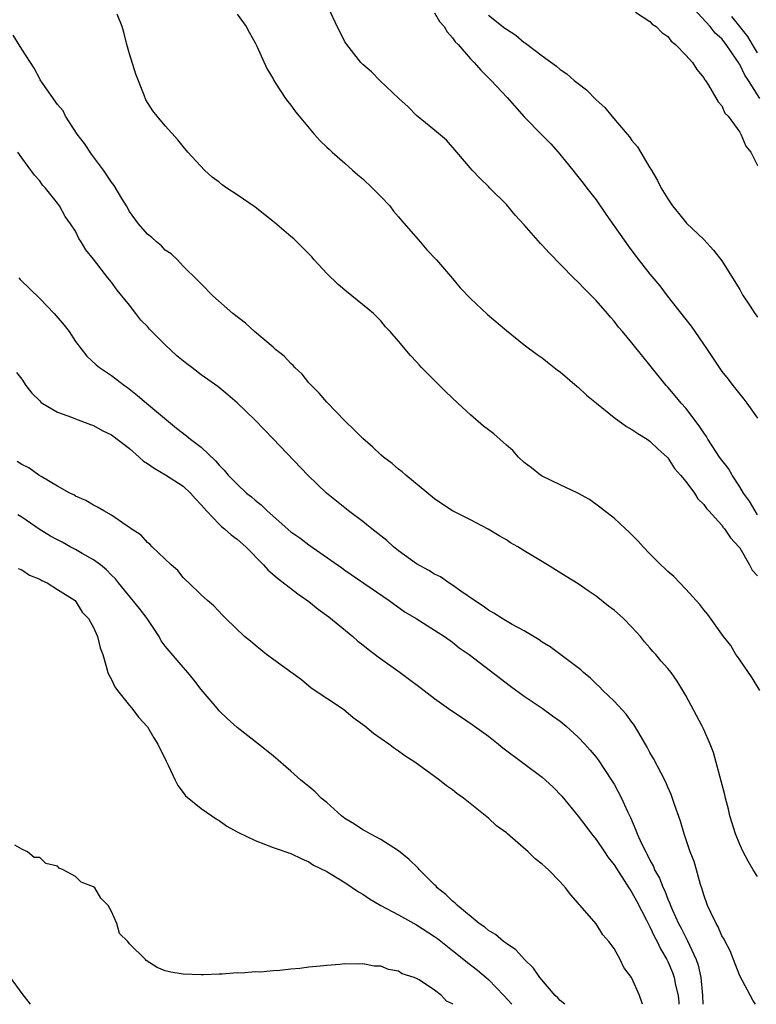
# Model space of a CAD drawing. Units: inches. Extents: x 2505000 to 2508000, y 1503000 to 1506000.
# Drawn here: x 2507751 to 2507833, y 1503000 to 1503110 of the extents above; entities that cross this region are included whole.
import ezdxf

# ---------------------------------------------------------------- set-up
doc = ezdxf.new("R2010")
doc.units = ezdxf.units.IN
doc.header["$MEASUREMENT"] = 0
doc.layers.add('LD25051503_10ft', color=91, linetype='Continuous')

msp = doc.modelspace()

# ---------------------------------------------------------------- linework, layer by layer
at = {"layer": 'LD25051503_10ft'}
for points, elevation in [([(2507833, 1503054.56), (2507832.71, 1503055), (2507832.11, 1503056.11), (2507831.43, 1503057), (2507831, 1503057.69), (2507830.15, 1503059), (2507829.75, 1503059.75), (2507829, 1503060.68), (2507828.77, 1503061), (2507827.47, 1503063), (2507827.3, 1503063.3), (2507827, 1503063.7), (2507826.5, 1503064.5), (2507825, 1503066.45), (2507824.49, 1503067), (2507823.83, 1503067.83), (2507823, 1503068.81), (2507822.81, 1503069), (2507821, 1503071.26), (2507820.21, 1503072.21), (2507819, 1503073.73), (2507817.95, 1503075), (2507817.5, 1503075.5), (2507817, 1503076.17), (2507816.61, 1503076.61), (2507816.28, 1503077), (2507815, 1503078.46), (2507813.73, 1503079.73), (2507813, 1503080.52), (2507812.5, 1503081), (2507809.77, 1503083.77), (2507809, 1503084.63), (2507808.81, 1503084.81), (2507807, 1503086.9), (2507805.98, 1503087.98), (2507805, 1503089.15), (2507803.16, 1503091), (2507803, 1503091.17), (2507802.07, 1503092.07), (2507801.2, 1503093), (2507799.49, 1503095), (2507798.32, 1503096.32), (2507797, 1503097.44), (2507795, 1503099.09), (2507794.06, 1503100.06), (2507793.02, 1503101), (2507790.9, 1503103), (2507789.96, 1503103.96), (2507789, 1503104.76), (2507788.77, 1503105), (2507787.21, 1503107), (2507787, 1503107.31), (2507786.45, 1503108.45), (2507786.16, 1503109), (2507785.23, 1503111)], 8150), ([(2507819.4, 1503110.6), (2507821, 1503109.56), (2507821.26, 1503109.26), (2507821.68, 1503109), (2507822.34, 1503108.34), (2507823, 1503107.88), (2507823.36, 1503107.36), (2507823.85, 1503107), (2507825, 1503105.83), (2507825.74, 1503105), (2507826.22, 1503104.22), (2507827, 1503103.29), (2507827.09, 1503103.09), (2507827.18, 1503103), (2507827.54, 1503102.46), (2507828.62, 1503100.62), (2507829, 1503100.17), (2507829.36, 1503099.36), (2507829.7, 1503099), (2507831, 1503097.24), (2507831.14, 1503097), (2507831.68, 1503095.68), (2507832.23, 1503095), (2507833, 1503093.52)], 8120), ([(2507833.25, 1503101), (2507831.98, 1503103), (2507831.58, 1503103.58), (2507831, 1503104.79), (2507830.91, 1503104.91), (2507830.87, 1503105), (2507830.62, 1503105.38), (2507829.5, 1503107), (2507829, 1503107.62), (2507828.26, 1503108.26), (2507827.72, 1503109), (2507825.86, 1503111)], 8110), ([(2507833.23, 1503035), (2507832.4, 1503036.4), (2507831, 1503038.39), (2507830.77, 1503038.77), (2507830.59, 1503039), (2507830, 1503040), (2507829.21, 1503041), (2507827.45, 1503043.45), (2507827, 1503043.96), (2507826.57, 1503044.57), (2507825, 1503046.28), (2507823.68, 1503047.68), (2507823, 1503048.26), (2507822.63, 1503048.63), (2507822.22, 1503049), (2507821, 1503050.21), (2507820.23, 1503051), (2507819.66, 1503051.66), (2507818.66, 1503052.66), (2507818.27, 1503053), (2507817, 1503054.18), (2507815.94, 1503055), (2507815.43, 1503055.43), (2507814.26, 1503056.26), (2507812.98, 1503056.98), (2507811, 1503057.93), (2507809, 1503058.87), (2507808.8, 1503059), (2507807.79, 1503059.79), (2507807, 1503060.39), (2507806.37, 1503061), (2507805.73, 1503061.73), (2507805, 1503062.33), (2507803.6, 1503063.6), (2507803, 1503064.04), (2507802.46, 1503064.46), (2507801, 1503065.71), (2507799.6, 1503067), (2507798.27, 1503068.27), (2507795.56, 1503071), (2507795.29, 1503071.29), (2507795, 1503071.63), (2507794.32, 1503072.32), (2507793, 1503073.94), (2507792.07, 1503075), (2507791.54, 1503075.54), (2507791, 1503076.18), (2507790.19, 1503077), (2507789.55, 1503077.55), (2507787.79, 1503079), (2507787, 1503079.61), (2507786.25, 1503080.25), (2507785, 1503081.47), (2507783.59, 1503083), (2507783.33, 1503083.33), (2507782.33, 1503084.33), (2507781.33, 1503085.33), (2507781, 1503085.59), (2507779.15, 1503087.15), (2507777, 1503088.85), (2507775, 1503090.26), (2507773.84, 1503091), (2507773.35, 1503091.35), (2507773, 1503091.64), (2507772.22, 1503092.22), (2507771.35, 1503093), (2507769.52, 1503095), (2507769, 1503095.65), (2507768.38, 1503096.38), (2507767, 1503097.95), (2507766.1, 1503099), (2507765.61, 1503099.61), (2507764.83, 1503100.83), (2507764.66, 1503101.34), (2507763.7, 1503103.7), (2507763, 1503105.98), (2507762.71, 1503107), (2507762.38, 1503108.38), (2507762.19, 1503109), (2507761.63, 1503110.37)], 8170), ([(2507775, 1503110.39), (2507776, 1503109), (2507776.36, 1503108.36), (2507777, 1503107.2), (2507777.2, 1503106.8), (2507778.32, 1503104.32), (2507779, 1503103.17), (2507779.05, 1503103.05), (2507779.29, 1503102.71), (2507780.4, 1503101), (2507780.64, 1503100.64), (2507781, 1503100.24), (2507781.49, 1503099.49), (2507781.93, 1503099), (2507783.6, 1503097), (2507784.26, 1503096.26), (2507785, 1503095.57), (2507785.28, 1503095.28), (2507785.58, 1503095), (2507787, 1503093.78), (2507787.86, 1503093), (2507788.47, 1503092.47), (2507789, 1503092.03), (2507790.1, 1503091), (2507791, 1503090.07), (2507792.01, 1503089), (2507792.44, 1503088.44), (2507793, 1503087.79), (2507793.35, 1503087.35), (2507795.41, 1503085), (2507796.13, 1503084.13), (2507797.2, 1503083), (2507799, 1503080.9), (2507799.86, 1503079.86), (2507801, 1503078.69), (2507802.89, 1503076.89), (2507805, 1503075.13), (2507807, 1503073.53), (2507808.43, 1503072.43), (2507809, 1503072.07), (2507809.57, 1503071.57), (2507810.71, 1503070.71), (2507811, 1503070.52), (2507812.88, 1503068.88), (2507813, 1503068.79), (2507813.92, 1503067.92), (2507815.04, 1503067), (2507817, 1503065.41), (2507818.4, 1503064.4), (2507819, 1503064.1), (2507819.64, 1503063.64), (2507820.71, 1503063), (2507821, 1503062.79), (2507821.9, 1503061.9), (2507822.91, 1503061), (2507823, 1503060.91), (2507823.74, 1503059.74), (2507824.41, 1503059), (2507825, 1503058.27), (2507825.95, 1503057), (2507826.35, 1503056.35), (2507827, 1503055.73), (2507827.29, 1503055.29), (2507827.56, 1503055), (2507829, 1503053.4), (2507829.16, 1503053.16), (2507829.31, 1503053), (2507829.99, 1503051.99), (2507830.92, 1503051), (2507831, 1503050.89), (2507832.11, 1503049), (2507832.41, 1503048.41), (2507833, 1503047.77)], 8160), ([(2507797, 1503110.52), (2507797.55, 1503109.55), (2507798.07, 1503109), (2507798.4, 1503108.4), (2507799, 1503107.76), (2507799.31, 1503107.31), (2507799.62, 1503107), (2507801, 1503105.42), (2507801.4, 1503105), (2507802.14, 1503104.14), (2507803.32, 1503103), (2507805.09, 1503101.09), (2507807, 1503098.93), (2507809, 1503096.88), (2507809.94, 1503095.94), (2507810.76, 1503095), (2507812.42, 1503093), (2507812.67, 1503092.67), (2507813.56, 1503091.56), (2507813.98, 1503091), (2507815, 1503089.67), (2507816.07, 1503088.07), (2507818.56, 1503084.56), (2507819.42, 1503083.42), (2507821, 1503081.39), (2507822.09, 1503080.09), (2507822.91, 1503079), (2507825, 1503076.35), (2507825.61, 1503075.61), (2507827.38, 1503073), (2507829, 1503070.55), (2507829.7, 1503069.7), (2507830.22, 1503069), (2507830.58, 1503068.58), (2507831, 1503068.03), (2507831.48, 1503067.48), (2507831.81, 1503067), (2507833, 1503065.36)], 8140), ([(2507803, 1503110.27), (2507804.84, 1503108.84), (2507805, 1503108.7), (2507806.05, 1503108.05), (2507807, 1503107.24), (2507807.15, 1503107.15), (2507809, 1503105.74), (2507810.58, 1503104.58), (2507811, 1503104.21), (2507811.73, 1503103.73), (2507812.55, 1503103), (2507813, 1503102.64), (2507813.94, 1503101.94), (2507815, 1503100.85), (2507815.99, 1503099.99), (2507816.74, 1503099), (2507818.45, 1503097), (2507818.72, 1503096.72), (2507819, 1503096.29), (2507819.61, 1503095.61), (2507821, 1503093.25), (2507821.1, 1503093.1), (2507821.85, 1503091.85), (2507822.27, 1503091), (2507823, 1503089.78), (2507823.5, 1503089), (2507824.2, 1503088.2), (2507825.07, 1503087.07), (2507827, 1503085.27), (2507828.09, 1503084.09), (2507829, 1503082.9), (2507831, 1503079.7), (2507831.25, 1503079.25), (2507831.4, 1503079), (2507832.17, 1503077.83), (2507832.69, 1503077), (2507832.82, 1503076.82), (2507833, 1503076.6)], 8130), ([(2507833, 1503106.07), (2507832.43, 1503107), (2507831.9, 1503107.9), (2507830.11, 1503110.11)], 8100), ([(2507833, 1503014.23), (2507832.51, 1503015), (2507831.94, 1503015.94), (2507831.39, 1503017), (2507831, 1503017.83), (2507830.53, 1503019), (2507829.92, 1503021), (2507829.77, 1503021.77), (2507829.42, 1503023), (2507829.36, 1503023.36), (2507828.07, 1503028.07), (2507827.7, 1503029), (2507827, 1503030.63), (2507826.82, 1503031), (2507826.2, 1503032.2), (2507825, 1503034.44), (2507824.68, 1503035), (2507824.02, 1503036.02), (2507823.35, 1503037), (2507823, 1503037.45), (2507822.26, 1503038.26), (2507821.65, 1503039), (2507821.34, 1503039.34), (2507821, 1503039.75), (2507820.41, 1503040.41), (2507819.94, 1503041), (2507819, 1503042.05), (2507818.05, 1503043), (2507817, 1503043.94), (2507816.39, 1503044.39), (2507815, 1503045.5), (2507814.11, 1503046.11), (2507813, 1503046.89), (2507811.68, 1503047.68), (2507809.57, 1503049), (2507807, 1503050.57), (2507806.28, 1503051), (2507805.46, 1503051.46), (2507805, 1503051.77), (2507804.21, 1503052.21), (2507802.97, 1503052.97), (2507801, 1503054), (2507799.01, 1503055.01), (2507797.8, 1503055.8), (2507797, 1503056.36), (2507793.81, 1503059), (2507793.38, 1503059.38), (2507793, 1503059.67), (2507792.29, 1503060.29), (2507791.33, 1503061), (2507791, 1503061.27), (2507790.11, 1503062.11), (2507789, 1503063.06), (2507788.06, 1503064.06), (2507787.05, 1503065), (2507785, 1503067.13), (2507784.15, 1503068.15), (2507783.28, 1503069), (2507783, 1503069.29), (2507782.25, 1503070.25), (2507781.43, 1503071), (2507781.23, 1503071.23), (2507781, 1503071.43), (2507780.26, 1503072.26), (2507779.29, 1503073), (2507779, 1503073.26), (2507776.93, 1503075), (2507775.92, 1503075.92), (2507774.52, 1503077), (2507772.31, 1503079), (2507771, 1503080.31), (2507770.67, 1503080.67), (2507769, 1503082.28), (2507768.34, 1503083), (2507767.65, 1503083.65), (2507767, 1503084.09), (2507766.56, 1503084.56), (2507766.02, 1503085), (2507765.48, 1503085.48), (2507765, 1503085.86), (2507764.02, 1503087), (2507763, 1503088.4), (2507762.67, 1503089), (2507762.16, 1503089.84), (2507761.3, 1503091.3), (2507761, 1503091.66), (2507760.12, 1503093), (2507758.79, 1503094.79), (2507757.98, 1503095.98), (2507757.16, 1503097), (2507755.89, 1503099), (2507755.62, 1503099.62), (2507755, 1503100.31), (2507753.32, 1503102.68), (2507753.07, 1503103.07), (2507753, 1503103.16), (2507752.37, 1503104.37), (2507751.99, 1503105), (2507751, 1503106.47), (2507750.03, 1503108.03)], 8180), ([(2507832.77, 1503000), (2507832.47, 1503000.47), (2507831, 1503003.19), (2507830.33, 1503005), (2507829.95, 1503005.95), (2507829.37, 1503007), (2507829.26, 1503007.26), (2507829, 1503007.64), (2507828.62, 1503008.62), (2507828.38, 1503009), (2507827.77, 1503010.23), (2507827.43, 1503011), (2507827, 1503012.2), (2507826.83, 1503012.83), (2507826.65, 1503013.35), (2507826.2, 1503015), (2507825.93, 1503015.93), (2507825.5, 1503017), (2507825, 1503018.44), (2507824.81, 1503019), (2507824.41, 1503020.41), (2507823.74, 1503022.26), (2507823.38, 1503023.38), (2507823, 1503024.2), (2507822.77, 1503024.77), (2507822.24, 1503025.76), (2507821.39, 1503027.39), (2507821, 1503028.07), (2507820.68, 1503028.68), (2507819.75, 1503030.25), (2507819.2, 1503031.2), (2507819, 1503031.45), (2507818.34, 1503032.34), (2507817, 1503033.78), (2507815.74, 1503035), (2507815.39, 1503035.39), (2507815, 1503035.73), (2507814.37, 1503036.37), (2507813.6, 1503037), (2507813.3, 1503037.3), (2507809.87, 1503039.87), (2507809, 1503040.39), (2507808.64, 1503040.64), (2507807, 1503041.63), (2507805.65, 1503042.35), (2507804.54, 1503043), (2507803.62, 1503043.62), (2507803, 1503043.94), (2507802.4, 1503044.4), (2507801.45, 1503045), (2507799.94, 1503046.06), (2507799, 1503046.74), (2507798.59, 1503047), (2507797.65, 1503047.65), (2507797, 1503047.95), (2507796.35, 1503048.35), (2507795, 1503049.09), (2507793, 1503050.56), (2507792.44, 1503051), (2507791.69, 1503051.69), (2507790.01, 1503053), (2507789.47, 1503053.47), (2507789, 1503053.81), (2507787.43, 1503055), (2507787.2, 1503055.2), (2507786.08, 1503056.08), (2507784.96, 1503057), (2507782.89, 1503059), (2507779, 1503063.05), (2507777, 1503065.11), (2507775, 1503067.05), (2507773.96, 1503067.95), (2507772.86, 1503068.86), (2507771, 1503070.19), (2507769.95, 1503071), (2507769.4, 1503071.4), (2507768.3, 1503072.3), (2507767, 1503073.52), (2507765.5, 1503075), (2507765.25, 1503075.25), (2507765, 1503075.55), (2507764.28, 1503076.28), (2507763.71, 1503077), (2507763, 1503077.93), (2507761.63, 1503079.63), (2507761, 1503080.51), (2507760.59, 1503081), (2507759, 1503083.06), (2507758.13, 1503084.13), (2507757.62, 1503085), (2507757.37, 1503085.37), (2507757, 1503086.18), (2507756.45, 1503087), (2507755.83, 1503087.83), (2507755.21, 1503089), (2507755, 1503089.32), (2507753.66, 1503091), (2507753.32, 1503091.32), (2507753, 1503091.8), (2507752.44, 1503092.44), (2507751, 1503094.37), (2507750.57, 1503095)], 8190), ([(2507750.68, 1503081), (2507750.82, 1503080.82), (2507753, 1503078.67), (2507754.63, 1503077), (2507755.72, 1503075.72), (2507756.27, 1503075), (2507757, 1503073.91), (2507758.25, 1503072.25), (2507759.3, 1503071.3), (2507759.67, 1503071), (2507761, 1503070.1), (2507762.44, 1503069), (2507762.77, 1503068.77), (2507763.89, 1503067.89), (2507764.91, 1503067), (2507768.24, 1503064.24), (2507769.36, 1503063.36), (2507769.81, 1503063), (2507771, 1503062.1), (2507772.6, 1503060.6), (2507773, 1503060.09), (2507773.55, 1503059.55), (2507774.01, 1503059), (2507775, 1503057.97), (2507776.05, 1503057), (2507776.59, 1503056.59), (2507777, 1503056.2), (2507777.68, 1503055.68), (2507778.34, 1503055), (2507781, 1503052.68), (2507782, 1503052), (2507783, 1503051.24), (2507786.66, 1503048.66), (2507787, 1503048.39), (2507791.94, 1503045), (2507793.72, 1503043.72), (2507794.94, 1503043), (2507797, 1503041.71), (2507798.11, 1503041), (2507799, 1503040.37), (2507799.75, 1503039.75), (2507800.87, 1503039), (2507805.45, 1503035.45), (2507807, 1503034.35), (2507809, 1503033.02), (2507810.16, 1503032.16), (2507811, 1503031.57), (2507811.66, 1503031), (2507813, 1503029.8), (2507813.76, 1503029), (2507814.34, 1503028.34), (2507815, 1503027.56), (2507815.24, 1503027.24), (2507816.73, 1503025), (2507817, 1503024.56), (2507817.83, 1503023), (2507818.5, 1503021.5), (2507818.83, 1503020.83), (2507819.43, 1503019.43), (2507819.59, 1503019), (2507820.06, 1503017.94), (2507820.53, 1503017), (2507820.71, 1503016.71), (2507821, 1503016.08), (2507821.38, 1503015.38), (2507821.52, 1503015), (2507822.06, 1503014.06), (2507822.46, 1503013), (2507822.65, 1503012.65), (2507823, 1503011.72), (2507823.23, 1503011.23), (2507823.3, 1503011), (2507823.52, 1503010.48), (2507824.2, 1503009), (2507824.48, 1503008.48), (2507825, 1503007.44), (2507825.16, 1503007.16), (2507825.4, 1503006.6), (2507826.15, 1503005), (2507826.37, 1503004.37), (2507826.66, 1503003), (2507826.87, 1503001), (2507826.9, 1503000)], 8200), ([(2507750.43, 1503070.43), (2507751, 1503069.69), (2507751.46, 1503069), (2507752.12, 1503068.12), (2507753, 1503067.26), (2507753.12, 1503067.12), (2507753.29, 1503067), (2507755, 1503066.01), (2507756.54, 1503065.46), (2507757, 1503065.27), (2507758.65, 1503064.65), (2507759, 1503064.53), (2507759.98, 1503063.98), (2507761, 1503063.48), (2507763, 1503061.96), (2507764.1, 1503061), (2507764.57, 1503060.57), (2507765, 1503060.3), (2507765.76, 1503059.76), (2507767.03, 1503059.03), (2507769, 1503057.75), (2507769.79, 1503057), (2507770.35, 1503056.35), (2507771, 1503055.68), (2507771.6, 1503055), (2507773, 1503053.52), (2507773.27, 1503053.27), (2507773.61, 1503053), (2507774.33, 1503052.33), (2507775, 1503051.86), (2507775.99, 1503051), (2507777.95, 1503049), (2507778.43, 1503048.43), (2507779.49, 1503047.49), (2507781.77, 1503045.77), (2507783, 1503044.92), (2507784.05, 1503044.05), (2507785.21, 1503043.21), (2507787.9, 1503041), (2507788.47, 1503040.47), (2507789, 1503040.07), (2507789.6, 1503039.6), (2507790.4, 1503039), (2507790.73, 1503038.73), (2507793.17, 1503037), (2507794.22, 1503036.22), (2507795.37, 1503035.37), (2507797, 1503034.1), (2507798.8, 1503032.8), (2507800, 1503032), (2507801.21, 1503031.21), (2507803, 1503029.9), (2507804.13, 1503029), (2507804.6, 1503028.6), (2507809, 1503025.33), (2507809.38, 1503025), (2507810.21, 1503024.21), (2507811.19, 1503023.19), (2507813, 1503020.98), (2507813.87, 1503019.87), (2507814.49, 1503019), (2507815, 1503018.39), (2507815.95, 1503017), (2507816.36, 1503016.36), (2507817, 1503015.55), (2507818.66, 1503013), (2507818.78, 1503012.78), (2507819, 1503012.48), (2507819.52, 1503011.52), (2507820.63, 1503009.37), (2507820.86, 1503008.86), (2507821, 1503008.63), (2507821.51, 1503007.51), (2507821.79, 1503007), (2507822.18, 1503006.18), (2507822.89, 1503005), (2507823, 1503004.79), (2507823.53, 1503003.53), (2507823.7, 1503003), (2507823.86, 1503002.14), (2507824.13, 1503001), (2507824.22, 1503000.22), (2507824.23, 1503000)], 8210), ([(2507820.17, 1503000), (2507820.13, 1503000.13), (2507819.83, 1503001), (2507819, 1503002.91), (2507818.95, 1503003), (2507818.1, 1503004.1), (2507817.68, 1503005), (2507817, 1503006.22), (2507816.43, 1503007), (2507815.76, 1503007.76), (2507815, 1503008.98), (2507813.23, 1503011), (2507813.11, 1503011.11), (2507813, 1503011.29), (2507812.18, 1503012.19), (2507811.58, 1503013), (2507811, 1503013.67), (2507809.68, 1503015), (2507809.31, 1503015.31), (2507809, 1503015.62), (2507808.21, 1503016.21), (2507807.42, 1503017), (2507805.13, 1503019), (2507805, 1503019.11), (2507803.91, 1503019.91), (2507803, 1503020.76), (2507800.21, 1503023), (2507799.49, 1503023.49), (2507799, 1503023.91), (2507798.35, 1503024.35), (2507797.54, 1503025), (2507797, 1503025.38), (2507794.82, 1503027), (2507793.7, 1503027.7), (2507793, 1503028.23), (2507792.53, 1503028.53), (2507791.92, 1503029), (2507790.2, 1503030.2), (2507789.25, 1503031), (2507787.95, 1503031.95), (2507786.85, 1503032.85), (2507785, 1503034.08), (2507783.26, 1503035.26), (2507782.16, 1503036.16), (2507781, 1503037.02), (2507778.26, 1503039), (2507777, 1503040.02), (2507776.49, 1503040.49), (2507775.83, 1503041), (2507773.75, 1503043), (2507773.38, 1503043.38), (2507772.42, 1503044.42), (2507771.69, 1503045), (2507771, 1503045.65), (2507769.62, 1503047), (2507769.29, 1503047.29), (2507769, 1503047.59), (2507768.38, 1503048.38), (2507767.66, 1503049), (2507765.55, 1503051), (2507765.28, 1503051.28), (2507765, 1503051.5), (2507764.32, 1503052.32), (2507763.2, 1503053), (2507763, 1503053.15), (2507762.59, 1503053.41), (2507761, 1503054.54), (2507760.15, 1503055), (2507759.44, 1503055.44), (2507759, 1503055.63), (2507758.16, 1503056.16), (2507757, 1503056.64), (2507756.79, 1503056.79), (2507756.35, 1503057), (2507755, 1503057.75), (2507753.15, 1503058.85), (2507752.92, 1503059), (2507751.81, 1503059.81), (2507751, 1503060.18), (2507750.51, 1503060.51)], 8220), ([(2507811.52, 1503000), (2507811, 1503000.44), (2507810.73, 1503000.73), (2507810.45, 1503001), (2507808.74, 1503003), (2507808.04, 1503004.04), (2507807.02, 1503005), (2507806.07, 1503006.07), (2507805, 1503006.77), (2507804.68, 1503007), (2507803.79, 1503007.79), (2507803, 1503008.23), (2507802.59, 1503008.59), (2507801.98, 1503009), (2507799.54, 1503011), (2507799.29, 1503011.29), (2507799, 1503011.5), (2507798.25, 1503012.25), (2507797.31, 1503013), (2507797.17, 1503013.17), (2507797, 1503013.33), (2507795.34, 1503015), (2507795.19, 1503015.19), (2507794.16, 1503016.16), (2507793, 1503017.1), (2507791, 1503018.36), (2507789.83, 1503019), (2507789.31, 1503019.31), (2507789, 1503019.46), (2507788.08, 1503020.08), (2507787, 1503020.72), (2507786.63, 1503021), (2507785, 1503022.49), (2507784.38, 1503023), (2507783.7, 1503023.7), (2507783, 1503024.29), (2507782.09, 1503025), (2507781, 1503025.99), (2507779, 1503027.7), (2507777.39, 1503029), (2507775, 1503030.86), (2507773.88, 1503031.88), (2507773, 1503032.72), (2507772.78, 1503033), (2507771, 1503035.1), (2507770.18, 1503036.18), (2507769.52, 1503037), (2507769, 1503037.57), (2507767, 1503039.92), (2507766.53, 1503040.53), (2507766.3, 1503041), (2507764.98, 1503043), (2507764.13, 1503044.13), (2507761.78, 1503047), (2507761.45, 1503047.45), (2507761, 1503047.85), (2507760.43, 1503048.43), (2507759.76, 1503049), (2507759, 1503049.57), (2507757.73, 1503050.27), (2507757, 1503050.69), (2507756.4, 1503051), (2507755.51, 1503051.51), (2507755, 1503051.77), (2507754.2, 1503052.2), (2507752.96, 1503052.96), (2507751, 1503054.32), (2507750.57, 1503054.57)], 8230), ([(2507750.59, 1503048.59), (2507751, 1503048.45), (2507751.85, 1503047.85), (2507753, 1503047.4), (2507753.23, 1503047.23), (2507753.85, 1503047), (2507755, 1503046.25), (2507756.97, 1503045), (2507757.73, 1503043.73), (2507758.45, 1503043), (2507759, 1503041.99), (2507759.45, 1503041), (2507759.75, 1503039.75), (2507760.02, 1503039), (2507760.46, 1503037.54), (2507760.61, 1503037), (2507760.72, 1503036.72), (2507761, 1503036.22), (2507761.39, 1503035.39), (2507761.67, 1503035), (2507763, 1503033.33), (2507763.28, 1503033), (2507764.03, 1503032.03), (2507765, 1503030.94), (2507765.72, 1503029.72), (2507766.18, 1503029), (2507766.44, 1503028.44), (2507767, 1503027.35), (2507767.1, 1503027.1), (2507767.33, 1503026.67), (2507768.08, 1503025), (2507768.38, 1503024.38), (2507769, 1503023.63), (2507769.26, 1503023.26), (2507771, 1503021.82), (2507772.17, 1503021), (2507772.66, 1503020.66), (2507773, 1503020.49), (2507773.87, 1503019.87), (2507775, 1503019.24), (2507775.14, 1503019.14), (2507777, 1503018.25), (2507778.18, 1503017.82), (2507779, 1503017.5), (2507781, 1503016.8), (2507782.2, 1503016.2), (2507783, 1503015.87), (2507783.52, 1503015.52), (2507785, 1503014.79), (2507785.49, 1503014.51), (2507787, 1503013.58), (2507788.53, 1503012.53), (2507789, 1503012.28), (2507789.77, 1503011.77), (2507791.01, 1503011), (2507793, 1503009.96), (2507795, 1503008.85), (2507797, 1503007.55), (2507797.32, 1503007.32), (2507798.43, 1503006.43), (2507799, 1503006), (2507800.26, 1503005), (2507800.66, 1503004.66), (2507801.79, 1503003.79), (2507802.74, 1503003), (2507803, 1503002.76), (2507804.71, 1503001), (2507805.63, 1503000)], 8240), ([(2507799.04, 1503000), (2507799, 1503000.05), (2507798.35, 1503000.35), (2507797.76, 1503001), (2507797, 1503001.56), (2507795.27, 1503002.73), (2507795, 1503002.88), (2507794.74, 1503003), (2507793.41, 1503003.41), (2507793, 1503003.7), (2507791.87, 1503003.87), (2507791, 1503004.25), (2507790.26, 1503004.26), (2507789, 1503004.53), (2507788.48, 1503004.48), (2507787, 1503004.53), (2507786.45, 1503004.45), (2507785, 1503004.33), (2507784.24, 1503004.24), (2507783, 1503004.13), (2507782, 1503004), (2507781, 1503003.92), (2507779.76, 1503003.76), (2507779, 1503003.73), (2507777.6, 1503003.6), (2507777, 1503003.61), (2507775.49, 1503003.49), (2507775, 1503003.5), (2507773.35, 1503003.35), (2507773, 1503003.36), (2507771.27, 1503003.27), (2507771, 1503003.27), (2507769, 1503003.35), (2507767.6, 1503003.6), (2507767, 1503003.74), (2507766.09, 1503004.09), (2507764.88, 1503004.88), (2507764.79, 1503005), (2507763, 1503006.74), (2507762.81, 1503007), (2507761.91, 1503007.91), (2507761.58, 1503009), (2507761, 1503010.34), (2507760.65, 1503011), (2507759.83, 1503011.83), (2507759.13, 1503013), (2507759, 1503013.11), (2507757.61, 1503013.61), (2507757, 1503014.26), (2507755.61, 1503015), (2507755.18, 1503015.18), (2507755, 1503015.39), (2507753.68, 1503015.68), (2507753, 1503016.35), (2507752.38, 1503016.38), (2507751.63, 1503017), (2507751, 1503017.28), (2507750.25, 1503017.75)], 8250), ([(2507749.7, 1503003), (2507751, 1503001.21), (2507751.93, 1503000)], 8250)]:
    msp.add_lwpolyline(points, dxfattribs=dict(at, elevation=elevation))

doc.saveas('drawing.dxf')
